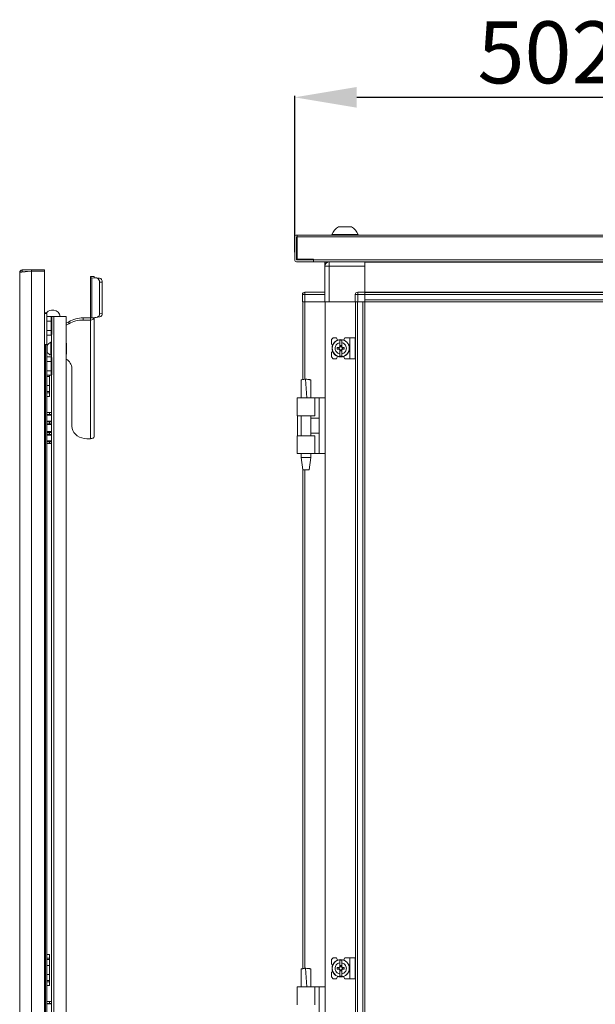
# Model space of a CAD drawing. Units: millimetres. Extents: x 5 to 11586, y 14 to 11641.
# Drawn here: x 9667 to 10131, y 8004 to 8798 of the extents above; entities that cross this region are included whole.
import ezdxf

# ---------------------------------------------------------------- set-up
doc = ezdxf.new("R2010")
doc.units = ezdxf.units.MM
doc.layers.add('2', color=7, linetype='Continuous')
doc.dimstyles.new('ISO-25', dxfattribs={"dimtxt": 2.5, "dimasz": 2.5, "dimexe": 1.25, "dimexo": 0.625, "dimtad": 1, "dimtxsty": 'Standard', "dimcen": 2.5, "dimadec": 0, "dimazin": 0, "dimtfac": 1, "dimtmove": 0, "dimatfit": 3, "dimfxl": 1, "dimarcsym": 0})

# ---------------------------------------------------------------- blocks, each defined once
blk = doc.blocks.new('*D69')
at = {"layer": '2', "color": 0, "linetype": 'ByBlock', "lineweight": -2}
for p, q in [((9888.78, 8610.97), (9888.78, 8737.11)), ((9938.78, 8735.86), (10341.71, 8735.86)), ((10391.71, 8471.89), (10391.71, 8737.11))]:
    blk.add_line(p, q, dxfattribs=at)
at = {"layer": '2', "color": 0, "linetype": 'ByBlock'}
for points in [[(9938.78, 8744.2), (9938.78, 8727.53), (9888.78, 8735.86)], [(10341.71, 8744.2), (10341.71, 8727.53), (10391.71, 8735.86)]]:
    blk.add_solid(points, dxfattribs=at)
at = {"layer": 'Defpoints', "color": 0, "linetype": 'ByBlock'}
for p in [(10391.71, 8735.86), (9888.78, 8610.35), (10391.71, 8471.27)]:
    blk.add_point(p, dxfattribs=at)
at = {"layer": '2', "color": 0, "linetype": 'ByBlock', "insert": (10140.24, 8765.66), "char_height": 50, "attachment_point": 5}
blk.add_mtext('502,92', dxfattribs=at)

msp = doc.modelspace()

# ---------------------------------------------------------------- linework, layer by layer
at = {"color": 7, "linetype": 'Continuous', "lineweight": 15}
for p, q in [((9888.783, 8623.261), (9888.783, 8604.781)), ((9890.283, 8623.261), (9890.283, 8604.781)), ((9890.293, 8624.771), (9890.783, 8624.771)), ((9890.783, 8623.271), (9890.293, 8623.271)), ((10385.783, 8624.771), (9890.783, 8624.771)), ((9890.783, 8624.771), (9890.783, 8624.384)), ((9890.783, 8624.384), (9890.783, 8623.261)), ((9890.783, 8605.271), (9890.783, 8623.261)), ((9890.783, 8623.261), (10385.783, 8623.261)), ((9918.783, 8625.151), (9918.783, 8624.771)), ((9918.783, 8625.151), (9939.783, 8625.151)), ((9939.783, 8624.771), (9939.783, 8625.151)), ((10372.773, 8604.781), (9890.283, 8604.781)), ((9890.293, 8604.771), (9903.783, 8604.771)), ((9890.293, 8603.271), (9903.783, 8603.271)), ((9903.793, 8605.271), (9890.783, 8605.271)), ((9903.783, 8603.271), (9903.783, 8604.771)), ((9903.793, 8605.271), (9903.793, 8604.781)), ((9903.793, 8604.781), (9903.793, 8603.271)), ((9903.793, 8603.271), (10372.773, 8603.271)), ((9913.033, 8603.021), (9913.033, 8601.521)), ((9913.033, 8603.021), (9915.234, 8603.021)), ((9913.502, 8601.521), (9913.033, 8601.521)), ((9913.033, 8599.771), (9913.033, 8601.511)), ((9913.496, 8601.511), (9913.033, 8601.511)), ((9916.533, 8599.771), (9913.033, 8599.771)), ((9913.033, 8599.771), (9913.033, 8571.021)), ((9916.533, 8603.271), (9916.533, 8599.771)), ((9916.533, 8571.021), (9916.533, 8599.771)), ((9916.533, 8599.771), (9945.283, 8599.771)), ((9945.283, 8603.021), (9945.283, 8603.271)), ((10331.283, 8603.121), (9945.283, 8603.121)), ((10331.283, 8603.021), (9945.283, 8603.021)), ((9945.283, 8603.021), (9945.283, 8578.771)), ((9945.283, 8578.771), (9945.283, 8599.771)), ((9895.033, 8576.921), (9895.033, 8576.771)), ((9897.033, 8576.771), (9895.033, 8576.771)), ((9895.033, 8576.771), (9895.033, 8571.021)), ((9897.033, 8578.771), (9897.033, 8576.771)), ((9913.033, 8578.771), (9897.033, 8578.771)), ((9897.033, 8571.021), (9897.033, 8576.771)), ((9897.033, 8576.771), (9913.033, 8576.771)), ((9939.533, 8576.771), (9937.533, 8576.771)), ((9937.533, 8576.771), (9937.533, 8571.021)), ((9939.533, 8578.771), (9939.533, 8576.771)), ((9945.283, 8578.771), (9939.533, 8578.771)), ((9939.533, 8576.771), (9945.283, 8576.771)), ((9939.533, 8571.021), (9939.533, 8576.771)), ((9945.283, 8578.026), (9945.283, 8578.771)), ((9945.283, 8578.621), (10331.283, 8578.621)), ((10331.283, 8578.521), (9945.283, 8578.521)), ((9945.283, 8578.026), (9945.283, 8576.921)), ((9945.283, 8576.921), (10331.283, 8576.921)), ((9945.283, 8576.921), (9945.283, 8572.621)), ((9945.283, 8571.021), (9945.283, 8576.771)), ((9895.033, 8571.021), (9896.368, 8571.021)), ((9895.36, 8571.021), (9895.36, 8508.304)), ((9896.96, 8571.021), (9896.368, 8571.021)), ((9913.033, 8571.021), (9896.96, 8571.021)), ((9897.033, 8571.021), (9913.033, 8571.021)), ((9913.033, 8571.021), (9913.36, 8571.021)), ((9913.36, 8571.021), (9913.36, 8273.35)), ((9937.533, 8571.021), (9913.36, 8571.021)), ((9916.533, 8571.021), (9937.533, 8571.021)), ((9937.533, 8571.021), (9938.868, 8571.021)), ((9937.76, 8273.35), (9937.76, 8571.021)), ((9937.86, 8571.021), (9937.86, 8273.35)), ((9939.46, 8571.021), (9938.868, 8571.021)), ((9939.46, 8273.35), (9939.46, 8571.021)), ((9943.76, 8571.021), (9939.46, 8571.021)), ((9939.533, 8571.021), (9945.283, 8571.021)), ((9943.76, 8571.021), (9943.76, 8273.35)), ((10331.283, 8572.621), (9945.283, 8572.621)), ((9945.36, 8571.021), (9945.283, 8571.021)), ((9945.283, 8571.021), (10298.783, 8571.021)), ((9945.36, 8543.521), (9945.36, 8571.021)), ((9945.36, 8571.021), (9972.783, 8571.021)), ((9977.783, 8571.021), (9972.783, 8571.021)), ((9945.36, 8538.521), (9945.36, 8543.521)), ((9919.86, 8542.021), (9918.36, 8540.521)), ((9918.36, 8540.521), (9918.36, 8537.021)), ((9919.333, 8536.049), (9918.36, 8537.021)), ((9922.36, 8542.021), (9919.86, 8542.021)), ((9923.16, 8540.021), (9922.36, 8542.021)), ((9926.66, 8539.971), (9925.06, 8539.971)), ((9925.06, 8538.01), (9925.06, 8539.971)), ((9925.06, 8534.725), (9925.06, 8538.01)), ((9925.15, 8535.675), (9926.57, 8535.675)), ((9925.15, 8534.675), (9925.15, 8535.675)), ((9926.57, 8535.675), (9926.57, 8534.675)), ((9926.66, 8539.971), (9926.66, 8538.01)), ((9926.66, 8534.725), (9926.66, 8538.01)), ((9929.26, 8542.021), (9928.212, 8540.115)), ((9933.26, 8542.021), (9929.26, 8542.021)), ((9933.26, 8542.021), (9933.26, 8525.021)), ((9937.36, 8542.021), (9933.26, 8542.021)), ((9937.36, 8525.021), (9937.36, 8542.021)), ((9945.36, 8273.35), (9945.36, 8538.521)), ((9918.36, 8530.021), (9919.333, 8530.994)), ((9918.36, 8530.021), (9918.36, 8526.521)), ((9923.059, 8532.811), (9923.059, 8534.231)), ((9924.601, 8534.231), (9923.059, 8534.231)), ((9923.059, 8532.811), (9924.601, 8532.811)), ((9924.235, 8534.231), (9924.235, 8532.811)), ((9925.06, 8532.318), (9925.06, 8529.033)), ((9925.06, 8527.072), (9925.06, 8529.033)), ((9926.57, 8535.146), (9925.15, 8535.146)), ((9925.15, 8531.368), (9925.15, 8532.368)), ((9925.15, 8531.897), (9926.57, 8531.897)), ((9926.57, 8531.368), (9925.15, 8531.368)), ((9926.57, 8532.368), (9926.57, 8531.368)), ((9926.66, 8529.033), (9926.66, 8532.318)), ((9926.66, 8529.033), (9926.66, 8527.072)), ((9928.662, 8534.231), (9927.119, 8534.231)), ((9927.119, 8532.811), (9928.662, 8532.811)), ((9927.485, 8532.811), (9927.485, 8534.231)), ((9928.662, 8534.231), (9928.662, 8532.811)), ((9918.36, 8526.521), (9919.86, 8525.021)), ((9919.86, 8525.021), (9922.36, 8525.021)), ((9922.36, 8525.021), (9923.16, 8527.021)), ((9925.06, 8527.072), (9926.66, 8527.072)), ((9928.212, 8526.928), (9929.26, 8525.021)), ((9933.26, 8525.021), (9929.26, 8525.021)), ((9937.36, 8525.021), (9933.26, 8525.021)), ((9897.857, 8508.521), (9897.33, 8508.513)), ((9898.404, 8493.52), (9897.33, 8508.513)), ((9897.861, 8508.521), (9897.857, 8508.521)), ((9890.86, 8493.521), (9890.86, 8492.026)), ((9904.86, 8493.521), (9890.86, 8493.521)), ((9890.86, 8492.026), (9890.86, 8481.021)), ((9893.86, 8493.582), (9893.86, 8493.521)), ((9901.86, 8493.521), (9901.86, 8493.582)), ((9904.86, 8479.021), (9904.86, 8493.521)), ((9908.56, 8493.521), (9904.86, 8493.521)), ((9908.56, 8448.521), (9908.56, 8493.521)), ((9913.36, 8493.521), (9908.56, 8493.521)), ((9890.86, 8481.021), (9890.86, 8479.021)), ((9890.86, 8479.021), (9904.86, 8479.021)), ((9891.132, 8479.021), (9891.132, 8463.021)), ((9893.86, 8479.021), (9893.86, 8463.021)), ((9901.86, 8463.021), (9901.86, 8479.021)), ((9908.56, 8477.021), (9901.86, 8477.021)), ((9901.86, 8465.021), (9908.56, 8465.021)), ((9890.86, 8463.021), (9890.86, 8461.021)), ((9904.86, 8463.021), (9890.86, 8463.021)), ((9890.86, 8461.021), (9890.86, 8450.017)), ((9904.86, 8448.521), (9904.86, 8463.021)), ((9890.86, 8450.017), (9890.86, 8448.521)), ((9904.86, 8448.521), (9890.86, 8448.521)), ((9893.86, 8448.521), (9893.86, 8445.463)), ((9901.86, 8445.463), (9901.86, 8448.521)), ((9908.56, 8448.521), (9904.86, 8448.521)), ((9908.56, 8448.521), (9913.36, 8448.521)), ((9893.86, 8445.463), (9895.361, 8435.46)), ((9893.86, 8445.463), (9901.86, 8445.463)), ((9900.36, 8435.46), (9901.86, 8445.463)), ((9895.36, 8435.463), (9895.36, 8273.35)), ((9895.36, 8273.35), (9895.36, 8033.304)), ((9913.36, 8273.35), (9913.36, 7218.743)), ((9937.76, 7218.743), (9937.76, 8273.35)), ((9937.86, 8273.35), (9937.86, 7218.743)), ((9939.46, 7218.743), (9939.46, 8273.35)), ((9943.76, 8273.35), (9943.76, 7218.743)), ((9945.36, 7218.743), (9945.36, 8273.35)), ((9919.86, 8042.021), (9918.36, 8040.521)), ((9918.36, 8040.521), (9918.36, 8037.021)), ((9919.333, 8036.049), (9918.36, 8037.021)), ((9922.36, 8042.021), (9919.86, 8042.021)), ((9923.16, 8040.021), (9922.36, 8042.021)), ((9926.66, 8039.971), (9925.06, 8039.971)), ((9925.06, 8038.01), (9925.06, 8039.971)), ((9925.06, 8034.725), (9925.06, 8038.01)), ((9925.15, 8035.675), (9926.57, 8035.675)), ((9925.15, 8034.675), (9925.15, 8035.675)), ((9926.57, 8035.146), (9925.15, 8035.146)), ((9926.57, 8035.675), (9926.57, 8034.675)), ((9926.66, 8039.971), (9926.66, 8038.01)), ((9926.66, 8034.725), (9926.66, 8038.01)), ((9929.26, 8042.021), (9928.212, 8040.115)), ((9933.26, 8042.021), (9929.26, 8042.021)), ((9933.26, 8042.021), (9933.26, 8025.021)), ((9937.36, 8042.021), (9933.26, 8042.021)), ((9937.36, 8025.021), (9937.36, 8042.021)), ((9897.857, 8033.521), (9897.33, 8033.513)), ((9898.404, 8018.52), (9897.33, 8033.513)), ((9897.861, 8033.521), (9897.857, 8033.521)), ((9918.36, 8030.021), (9919.333, 8030.994)), ((9918.36, 8030.021), (9918.36, 8026.521)), ((9923.059, 8032.811), (9923.059, 8034.231)), ((9924.601, 8034.231), (9923.059, 8034.231)), ((9923.059, 8032.811), (9924.601, 8032.811)), ((9924.235, 8034.231), (9924.235, 8032.811)), ((9925.06, 8032.318), (9925.06, 8029.033)), ((9925.06, 8027.072), (9925.06, 8029.033)), ((9925.06, 8027.072), (9926.66, 8027.072)), ((9925.15, 8031.368), (9925.15, 8032.368)), ((9925.15, 8031.897), (9926.57, 8031.897)), ((9926.57, 8031.368), (9925.15, 8031.368)), ((9926.57, 8032.368), (9926.57, 8031.368)), ((9926.66, 8029.033), (9926.66, 8032.318)), ((9926.66, 8029.033), (9926.66, 8027.072)), ((9928.662, 8034.231), (9927.119, 8034.231)), ((9927.119, 8032.811), (9928.662, 8032.811)), ((9927.485, 8032.811), (9927.485, 8034.231)), ((9928.662, 8034.231), (9928.662, 8032.811)), ((9918.36, 8026.521), (9919.86, 8025.021)), ((9919.86, 8025.021), (9922.36, 8025.021)), ((9922.36, 8025.021), (9923.16, 8027.021)), ((9928.212, 8026.928), (9929.26, 8025.021)), ((9933.26, 8025.021), (9929.26, 8025.021)), ((9937.36, 8025.021), (9933.26, 8025.021)), ((9890.86, 8018.521), (9890.86, 8017.026)), ((9904.86, 8018.521), (9890.86, 8018.521)), ((9890.86, 8017.026), (9890.86, 8006.021)), ((9893.86, 8018.582), (9893.86, 8018.521)), ((9901.86, 8018.521), (9901.86, 8018.582)), ((9904.86, 8004.021), (9904.86, 8018.521)), ((9908.56, 8018.521), (9904.86, 8018.521)), ((9908.56, 7973.521), (9908.56, 8018.521)), ((9913.36, 8018.521), (9908.56, 8018.521)), ((9890.86, 8006.021), (9890.86, 8004.021))]:
    msp.add_line(p, q, dxfattribs=at)
at = {"color": 4, "linetype": 'Continuous', "lineweight": 15}
for p, q in [((9667.111, 8594.632), (9667.111, 6843.652)), ((9669.121, 8596.642), (9669.121, 8595.057)), ((9676.511, 8596.642), (9669.121, 8596.642)), ((9676.511, 8595.635), (9676.511, 8596.642)), ((9687.111, 8596.642), (9676.511, 8596.642)), ((9676.611, 6842.642), (9676.611, 8595.642)), ((9676.611, 8595.642), (9687.111, 8595.642)), ((9687.111, 8595.642), (9687.111, 8596.642)), ((9687.111, 8595.642), (9687.111, 6842.642)), ((9727.211, 8591.435), (9724.211, 8591.435)), ((9724.211, 8591.435), (9724.211, 8591.389)), ((9724.211, 8591.389), (9727.211, 8591.389)), ((9724.211, 8590.543), (9724.211, 8591.389)), ((9727.211, 8591.435), (9727.211, 8591.389)), ((9727.211, 8591.389), (9727.211, 8590.543)), ((9724.211, 8590.543), (9724.211, 8558.179)), ((9725.119, 8557.974), (9725.119, 8590.331)), ((9729.333, 8589.924), (9725.119, 8590.331)), ((9731.454, 8590.129), (9727.241, 8590.536)), ((9731.454, 8590.129), (9729.333, 8589.924)), ((9731.454, 8586.733), (9733.575, 8586.938)), ((9731.454, 8561.377), (9731.454, 8586.733)), ((9733.575, 8561.582), (9733.575, 8586.938)), ((9688.58, 8562.031), (9687.111, 8562.459)), ((9687.111, 8561.642), (9689.111, 8561.642)), ((9689.111, 8561.642), (9689.111, 8536.642)), ((9692.511, 8559.089), (9689.111, 8559.089)), ((9692.511, 8559.089), (9692.511, 8555.365)), ((9692.511, 8559.089), (9693.111, 8558.397)), ((9692.611, 8558.974), (9692.611, 8559.142)), ((9692.611, 8559.142), (9694.621, 8559.142)), ((9694.511, 8564.142), (9692.711, 8564.142)), ((9704.611, 8559.142), (9694.621, 8559.142)), ((9694.621, 7725.273), (9694.621, 8559.142)), ((9704.611, 6882.901), (9704.611, 8559.142)), ((9733.575, 8561.582), (9731.454, 8561.377)), ((9689.111, 8555.365), (9692.511, 8555.365)), ((9692.511, 8555.365), (9692.511, 8547.918)), ((9693.111, 8555.019), (9692.511, 8555.365)), ((9693.111, 8555.019), (9693.111, 8558.397)), ((9693.111, 8548.264), (9693.111, 8555.019)), ((9706.665, 8554.911), (9704.611, 8553.703)), ((9706.665, 8553.247), (9704.611, 8552.039)), ((9706.665, 8553.247), (9706.665, 8554.911)), ((9718.211, 8556.3), (9718.211, 8557.964)), ((9724.111, 8557.964), (9718.211, 8557.964)), ((9724.111, 8556.3), (9718.211, 8556.3)), ((9724.111, 8556.3), (9724.111, 8557.964)), ((9724.111, 8460.614), (9724.111, 8556.3)), ((9725.119, 8557.974), (9729.681, 8558.603)), ((9727.241, 8558.179), (9725.119, 8557.974)), ((9727.211, 8558.176), (9727.211, 8558.175)), ((9727.211, 8462.334), (9727.211, 8558.175)), ((9727.241, 8558.179), (9731.803, 8558.808)), ((9729.681, 8558.603), (9731.803, 8558.808)), ((9689.111, 8547.918), (9692.511, 8547.918)), ((9689.111, 8544.194), (9692.511, 8544.194)), ((9693.111, 8548.264), (9692.511, 8547.918)), ((9692.511, 8547.918), (9692.511, 8544.194)), ((9693.111, 8544.887), (9692.511, 8544.194)), ((9692.611, 8526.474), (9692.611, 8544.309)), ((9693.111, 8544.887), (9693.111, 8548.264)), ((9687.811, 8536.642), (9687.111, 8536.642)), ((9687.111, 8536.642), (9689.111, 8536.642)), ((9687.811, 8536.642), (9687.811, 6901.642)), ((9689.111, 6901.642), (9689.111, 8536.642)), ((9689.311, 8535.415), (9689.311, 8535.758)), ((9689.311, 8535.415), (9689.311, 8530.544)), ((9692.611, 8538.392), (9692.231, 8538.392)), ((9692.231, 8530.517), (9692.231, 8538.392)), ((9704.911, 8537.392), (9704.611, 8537.643)), ((9704.911, 8536.822), (9704.911, 8537.392)), ((9704.911, 8528.892), (9704.911, 8536.822)), ((9692.231, 8530.517), (9692.231, 8527.892)), ((9692.231, 8527.892), (9692.611, 8527.892)), ((9704.611, 8528.64), (9704.911, 8528.892)), ((9692.511, 8526.589), (9689.111, 8526.589)), ((9689.111, 8522.865), (9692.511, 8522.865)), ((9692.511, 8526.589), (9692.511, 8522.865)), ((9692.511, 8526.589), (9693.111, 8525.897)), ((9692.511, 8522.865), (9692.511, 8515.418)), ((9693.111, 8522.519), (9692.511, 8522.865)), ((9693.111, 8522.519), (9693.111, 8525.897)), ((9693.111, 8515.764), (9693.111, 8522.519)), ((9689.111, 8515.418), (9692.511, 8515.418)), ((9689.111, 8511.694), (9692.511, 8511.694)), ((9691.111, 8511.694), (9691.111, 8510.816)), ((9693.111, 8515.764), (9692.511, 8515.418)), ((9692.511, 8515.418), (9692.511, 8511.694)), ((9693.111, 8512.387), (9692.511, 8511.694)), ((9692.611, 7726.474), (9692.611, 8511.809)), ((9693.111, 8512.387), (9693.111, 8515.764)), ((9709.211, 8517.194), (9709.211, 8470.599)), ((9689.111, 8510.816), (9691.111, 8510.816)), ((9689.111, 8503.467), (9691.111, 8503.467)), ((9691.111, 8510.816), (9691.111, 8503.467)), ((9691.111, 8503.467), (9691.111, 8498.642)), ((9691.111, 8498.642), (9689.111, 8498.642)), ((9691.111, 8497.642), (9689.111, 8497.642)), ((9691.111, 8498.642), (9691.111, 8497.642)), ((9691.111, 8494.642), (9691.111, 8497.642)), ((9689.111, 8494.642), (9691.111, 8494.642)), ((9689.111, 8481.642), (9691.111, 8481.642)), ((9691.111, 8480.142), (9689.111, 8480.142)), ((9689.111, 8479.963), (9692.593, 8479.963)), ((9691.111, 8481.642), (9691.111, 8480.142)), ((9691.111, 8481.642), (9692.611, 8481.642)), ((9689.111, 8479.468), (9692.611, 8479.468)), ((9692.611, 8474.815), (9689.111, 8474.815)), ((9692.593, 8474.32), (9689.111, 8474.32)), ((9691.111, 8474.142), (9689.111, 8474.142)), ((9689.111, 8472.642), (9691.111, 8472.642)), ((9692.593, 8472.463), (9689.111, 8472.463)), ((9689.111, 8471.968), (9692.611, 8471.968)), ((9691.111, 8474.142), (9691.111, 8472.642)), ((9692.611, 8466.315), (9689.111, 8466.315)), ((9692.593, 8465.82), (9689.111, 8465.82)), ((9691.111, 8465.642), (9689.111, 8465.642)), ((9689.111, 8464.142), (9691.111, 8464.142)), ((9692.593, 8463.963), (9689.111, 8463.963)), ((9691.111, 8465.642), (9691.111, 8464.142)), ((9689.111, 8463.468), (9692.611, 8463.468)), ((9692.611, 8458.815), (9689.111, 8458.815)), ((9692.593, 8458.32), (9689.111, 8458.32)), ((9691.111, 8458.142), (9689.111, 8458.142)), ((9689.111, 8456.642), (9691.111, 8456.642)), ((9691.111, 8458.142), (9691.111, 8456.642)), ((9691.111, 8456.642), (9692.611, 8456.642)), ((9721.211, 8460.614), (9724.111, 8460.614)), ((9689.111, 8044.642), (9691.111, 8044.642)), ((9691.111, 8044.642), (9691.111, 8041.642)), ((9689.111, 8041.642), (9691.111, 8041.642)), ((9689.111, 8040.642), (9691.111, 8040.642)), ((9689.111, 8035.816), (9691.111, 8035.816)), ((9691.111, 8041.642), (9691.111, 8040.642)), ((9691.111, 8040.642), (9691.111, 8035.816)), ((9691.111, 8035.816), (9691.111, 8028.467)), ((9689.111, 8028.467), (9691.111, 8028.467)), ((9691.111, 8028.467), (9691.111, 8023.642)), ((9691.111, 8023.642), (9689.111, 8023.642)), ((9691.111, 8022.642), (9689.111, 8022.642)), ((9689.111, 8019.642), (9691.111, 8019.642)), ((9691.111, 8023.642), (9691.111, 8022.642)), ((9691.111, 8019.642), (9691.111, 8022.642)), ((9689.111, 8006.642), (9691.111, 8006.642)), ((9691.111, 8005.142), (9689.111, 8005.142)), ((9689.111, 8004.963), (9692.593, 8004.963)), ((9691.111, 8006.642), (9691.111, 8005.142)), ((9691.111, 8006.642), (9692.611, 8006.642))]:
    msp.add_line(p, q, dxfattribs=at)
at = {"color": 8, "linetype": 'Continuous', "lineweight": 15}
for p, q in [((9896.96, 8508.487), (9896.96, 8571.021)), ((9913.26, 8571.021), (9913.26, 8493.521)), ((9913.26, 8448.521), (9913.26, 8273.35)), ((9896.96, 8273.35), (9896.96, 8435.463)), ((9896.96, 8033.487), (9896.96, 8273.35)), ((9913.26, 8273.35), (9913.26, 8018.521))]:
    msp.add_line(p, q, dxfattribs=at)
at = {"color": 7, "linetype": 'Continuous', "lineweight": 15, "flags": 128}
msp.add_lwpolyline([(9914.73, 8603.021), (9915.193, 8603.255), (9915.234, 8603.271)], dxfattribs=at)
at = {"color": 4, "linetype": 'Continuous', "lineweight": 15, "flags": 128}
for points in [[(9676.611, 8595.642), (9673.46, 8595.424), (9673.367, 8595.417), (9673.275, 8595.411), (9673.091, 8595.397), (9673, 8595.391), (9672.909, 8595.384), (9672.818, 8595.377), (9672.728, 8595.371), (9672.638, 8595.364), (9672.46, 8595.351), (9672.372, 8595.344), (9672.284, 8595.337), (9672.197, 8595.331), (9672.11, 8595.324), (9671.937, 8595.311), (9671.852, 8595.304), (9671.767, 8595.297), (9671.682, 8595.291), (9671.598, 8595.284), (9671.432, 8595.271), (9671.35, 8595.264), (9671.268, 8595.257), (9671.187, 8595.251), (9671.106, 8595.244), (9671.026, 8595.237), (9670.868, 8595.224), (9670.79, 8595.217), (9670.712, 8595.211), (9670.636, 8595.204), (9670.559, 8595.197), (9670.409, 8595.184), (9670.335, 8595.177), (9670.261, 8595.171), (9670.188, 8595.164), (9670.116, 8595.157), (9670.044, 8595.151), (9669.903, 8595.137), (9669.834, 8595.131), (9669.765, 8595.124), (9669.697, 8595.117), (9669.63, 8595.111), (9669.498, 8595.097), (9669.433, 8595.091), (9669.369, 8595.084), (9669.306, 8595.077), (9669.243, 8595.071), (9669.181, 8595.064), (9669.06, 8595.051), (9669.001, 8595.044), (9668.942, 8595.037), (9668.885, 8595.031), (9668.828, 8595.024), (9668.716, 8595.011), (9668.662, 8595.004), (9668.609, 8594.997), (9668.556, 8594.991), (9668.504, 8594.984), (9668.453, 8594.977), (9668.354, 8594.964), (9668.306, 8594.957), (9668.258, 8594.951), (9668.212, 8594.944), (9668.166, 8594.937), (9668.078, 8594.924), (9668.035, 8594.917), (9667.993, 8594.911), (9667.952, 8594.904), (9667.912, 8594.897), (9667.835, 8594.884), (9667.798, 8594.877), (9667.761, 8594.871), (9667.726, 8594.864), (9667.692, 8594.857), (9667.658, 8594.851), (9667.594, 8594.837), (9667.564, 8594.831), (9667.534, 8594.824), (9667.506, 8594.817), (9667.478, 8594.811), (9667.426, 8594.797), (9667.401, 8594.791), (9667.378, 8594.784), (9667.355, 8594.777), (9667.333, 8594.771), (9667.313, 8594.764), (9667.274, 8594.751), (9667.257, 8594.744), (9667.24, 8594.737), (9667.224, 8594.731), (9667.21, 8594.724), (9667.183, 8594.711), (9667.172, 8594.704), (9667.161, 8594.697), (9667.152, 8594.691), (9667.143, 8594.684), (9667.135, 8594.677), (9667.123, 8594.664), (9667.119, 8594.657), (9667.115, 8594.651), (9667.113, 8594.644), (9667.111, 8594.632)], [(9727.211, 8558.175), (9726.975, 8557.478), (9726.303, 8556.881), (9725.298, 8556.47), (9724.111, 8556.3)], [(9709.211, 8470.599), (9709.394, 8468.865), (9709.935, 8467.184), (9710.819, 8465.606), (9712.019, 8464.181), (9713.498, 8462.95), (9715.211, 8461.952), (9717.107, 8461.216), (9719.127, 8460.766), (9721.211, 8460.614)], [(9724.111, 8460.614), (9724.716, 8460.647), (9725.298, 8460.745), (9725.833, 8460.904), (9726.303, 8461.118), (9726.689, 8461.378), (9726.975, 8461.676), (9727.152, 8461.998), (9727.211, 8462.334)]]:
    msp.add_lwpolyline(points, dxfattribs=at)
at = {"color": 7, "linetype": 'Continuous', "lineweight": 15}
for centre, radius in [((9925.86, 8533.521), 7), ((9925.86, 8533.521), 6.842), ((9925.86, 8033.521), 7), ((9925.86, 8033.521), 6.842)]:
    msp.add_circle(centre, radius, dxfattribs=at)
for centre, radius, start, end in [((9929.283, 8621.615), 11.08, 117.980425, 161.383999), ((9929.283, 8621.615), 11.08, 18.616001, 62.020743), ((9890.293, 8623.261), 1.51, 90, 180), ((9890.293, 8623.261), 0.01, 90, 180), ((9890.293, 8604.781), 1.51, 180, 270), ((9890.293, 8604.781), 0.01, 180, 270), ((9916.533, 8599.771), 3.5, 90, 180), ((9897.033, 8576.771), 2, 90, 180), ((9896.633, 8576.921), 1.6, 132.81062, 180), ((9939.533, 8576.771), 2, 90, 180), ((9925.86, 8533.521), 1.281, 146.32572, 213.67428), ((9925.86, 8533.521), 1.446, 123.602733, 150.582472), ((9925.86, 8533.521), 1.446, 209.417528, 236.397267), ((9925.86, 8533.521), 1.281, 123.67428, 146.32572), ((9925.86, 8533.521), 1.281, 213.67428, 236.32572), ((9925.86, 8533.521), 1.355, 121.609781, 126.197501), ((9925.86, 8533.521), 1.355, 233.802499, 238.390219), ((9925.86, 8533.521), 1.28, 56.32572, 123.67428), ((9925.86, 8533.521), 1.281, 236.32572, 303.67428), ((9925.86, 8533.521), 1.355, 53.802499, 58.390219), ((9925.86, 8533.521), 1.28, 33.67428, 56.32572), ((9925.86, 8533.521), 1.281, 303.67428, 326.32572), ((9925.86, 8533.521), 1.355, 301.609781, 306.197501), ((9925.86, 8533.521), 1.446, 29.417528, 56.397267), ((9925.86, 8533.521), 1.446, 303.602733, 330.582472), ((9925.86, 8533.521), 1.281, 326.32572, 33.67428), ((9925.86, 8033.521), 1.281, 146.32572, 213.67428), ((9925.86, 8033.521), 1.446, 123.602733, 150.582472), ((9925.86, 8033.521), 1.446, 209.417528, 236.397267), ((9925.86, 8033.521), 1.281, 123.67428, 146.32572), ((9925.86, 8033.521), 1.28, 213.67428, 236.32572), ((9925.86, 8033.521), 1.355, 121.609781, 126.197501), ((9925.86, 8033.521), 1.355, 233.802499, 238.390219), ((9925.86, 8033.521), 1.281, 56.32572, 123.67428), ((9925.86, 8033.521), 1.28, 236.32572, 303.67428), ((9925.86, 8033.521), 1.355, 53.802499, 58.390219), ((9925.86, 8033.521), 1.281, 33.67428, 56.32572), ((9925.86, 8033.521), 1.281, 303.67428, 326.32572), ((9925.86, 8033.521), 1.355, 301.609781, 306.197501), ((9925.86, 8033.521), 1.446, 29.417528, 56.397267), ((9925.86, 8033.521), 1.446, 303.602733, 330.582472), ((9925.86, 8033.521), 1.281, 326.32572, 33.67428)]:
    msp.add_arc(centre, radius, start, end, dxfattribs=at)
at = {"color": 4, "linetype": 'Continuous', "lineweight": 15}
for centre, radius, start, end in [((9669.121, 8594.632), 2.01, 90, 180), ((9725.01, 8591.916), 1.588, 239.790906, 273.931109), ((9727.237, 8590.588), 0.0512, 239.790906, 273.931109), ((9728.491, 8587.064), 2.981, 353.623761, 73.605926), ((9730.612, 8587.269), 2.981, 353.623761, 73.605926), ((9692.711, 8559.042), 5.1, 90, 149.34923), ((9694.511, 8559.042), 5.1, 0, 90), ((9728.908, 8561.051), 2.567, 287.538605, 7.303195), ((9731.029, 8561.256), 2.567, 287.538605, 7.303195), ((9718.078, 8535.109), 22.855, 89.666079, 119.95729), ((9718.078, 8533.445), 22.855, 89.666079, 119.95729), ((9723.91, 8558.188), 0.301, 311.848693, 357.441338), ((9725.016, 8559.659), 1.688, 241.517591, 273.488055), ((9694.025, 8533.483), 5.209, 110.535399, 154.431005), ((9693.898, 8532.658), 5.036, 204.744829, 250.229112), ((9700.056, 8516.901), 9.16, 1.828042, 60.177396), ((9692.443, 8479.886), 0.169, 353.991733, 27.206612), ((9692.478, 8474.391), 0.135, 328.387015, 10.414641), ((9692.478, 8465.891), 0.135, 328.387015, 10.414641), ((9692.478, 8458.391), 0.135, 328.387015, 10.414641), ((9692.443, 8004.886), 0.169, 353.991733, 27.206612)]:
    msp.add_arc(centre, radius, start, end, dxfattribs=at)
for centre, start_param, end_param in [((9691.111, 8479.931), 3.2958122, 4.712389), ((9691.111, 8474.352), 1.5707963, 2.9873731), ((9691.111, 8472.431), 3.2958122, 4.712389), ((9691.111, 8465.852), 1.5707963, 2.9873731), ((9691.111, 8463.931), 3.2958122, 4.712389), ((9691.111, 8458.352), 1.5707963, 2.9873731), ((9691.111, 8004.931), 3.2958122, 4.712389)]:
    msp.add_ellipse(centre, major_axis=(-1.5, 0), ratio=0.1405408, start_param=start_param, end_param=end_param, dxfattribs=at)
at = {"color": 7, "linetype": 'Continuous', "lineweight": 15}
for points, knots in [([(9934.465, 8631.371), (9934.484, 8631.371), (9934.556, 8631.371), (9934.067, 8631.371), (9933.052, 8631.371), (9931.574, 8631.371), (9930.238, 8631.371), (9928.88, 8631.371), (9927.512, 8631.371), (9925.937, 8631.371), (9924.76, 8631.371), (9924.095, 8631.371), (9924.099, 8631.371), (9924.1, 8631.371)], [0, 0, 0, 0, 0.0371726, 0.1445554, 0.2519382, 0.3593211, 0.4667039, 0.5003551, 0.6077379, 0.7151207, 0.8225035, 0.9298864, 1, 1, 1, 1]), ([(9925.06, 8529.033), (9924.564, 8529.172), (9923.573, 8529.451), (9922.367, 8530.465), (9921.549, 8531.785), (9921.314, 8532.875), (9921.289, 8533.963), (9921.475, 8535.061), (9922.232, 8536.425), (9923.396, 8537.46), (9924.425, 8537.888), (9924.993, 8537.997), (9925.06, 8538.01)], [0, 0, 0, 0, 0.120952, 0.2419041, 0.3628561, 0.4838082, 0.5, 0.620952, 0.7419041, 0.8628561, 0.9838082, 1, 1, 1, 1]), ([(9926.66, 8538.01), (9927.156, 8537.871), (9928.148, 8537.592), (9929.354, 8536.578), (9930.172, 8535.258), (9930.407, 8534.168), (9930.431, 8533.08), (9930.245, 8531.982), (9929.489, 8530.618), (9928.324, 8529.583), (9927.296, 8529.155), (9926.727, 8529.046), (9926.66, 8529.033)], [0, 0, 0, 0, 0.12095204, 0.24190408, 0.36285612, 0.48380816, 0.5, 0.62095204, 0.74190408, 0.86285612, 0.98380816, 1, 1, 1, 1]), ([(9924.795, 8534.231), (9924.778, 8534.231), (9924.745, 8534.231), (9924.697, 8534.231), (9924.649, 8534.231), (9924.617, 8534.231), (9924.601, 8534.231)], [0, 0, 0, 0, 0.2499994, 0.4999991, 0.7499995, 1, 1, 1, 1]), ([(9924.601, 8532.811), (9924.617, 8532.811), (9924.649, 8532.811), (9924.697, 8532.811), (9924.745, 8532.811), (9924.778, 8532.811), (9924.795, 8532.811)], [0, 0, 0, 0, 0.2499995, 0.4999992, 0.7499995, 1, 1, 1, 1]), ([(9925.06, 8534.725), (9925.06, 8534.716), (9925.06, 8534.698), (9925.06, 8534.671), (9925.06, 8534.643), (9925.06, 8534.624), (9925.06, 8534.615)], [0, 0, 0, 0, 0.2499997, 0.4999996, 0.7499997, 1, 1, 1, 1]), ([(9925.06, 8532.428), (9925.06, 8532.419), (9925.06, 8532.4), (9925.06, 8532.372), (9925.06, 8532.345), (9925.06, 8532.327), (9925.06, 8532.318)], [0, 0, 0, 0, 0.2499997, 0.4999995, 0.7499997, 1, 1, 1, 1]), ([(9925.15, 8534.675), (9925.15, 8534.668), (9925.15, 8534.653), (9925.15, 8534.631), (9925.15, 8534.609), (9925.15, 8534.595), (9925.15, 8534.587)], [0, 0, 0, 0, 0.2499999, 0.4999998, 0.7499999, 1, 1, 1, 1]), ([(9925.15, 8532.456), (9925.15, 8532.441), (9925.15, 8532.419), (9925.15, 8532.39), (9925.15, 8532.375), (9925.15, 8532.368)], [0, 0, 0, 0, 0.4999998, 0.7499999, 1, 1, 1, 1]), ([(9926.57, 8534.587), (9926.57, 8534.602), (9926.57, 8534.624), (9926.57, 8534.653), (9926.57, 8534.668), (9926.57, 8534.675)], [0, 0, 0, 0, 0.4999998, 0.7499999, 1, 1, 1, 1]), ([(9926.57, 8532.368), (9926.57, 8532.382), (9926.57, 8532.404), (9926.57, 8532.434), (9926.57, 8532.448), (9926.57, 8532.456)], [0, 0, 0, 0, 0.4999998, 0.7499999, 1, 1, 1, 1]), ([(9926.66, 8534.615), (9926.66, 8534.624), (9926.66, 8534.643), (9926.66, 8534.671), (9926.66, 8534.698), (9926.66, 8534.716), (9926.66, 8534.725)], [0, 0, 0, 0, 0.2499997, 0.4999995, 0.7499997, 1, 1, 1, 1]), ([(9926.66, 8532.318), (9926.66, 8532.327), (9926.66, 8532.345), (9926.66, 8532.372), (9926.66, 8532.4), (9926.66, 8532.419), (9926.66, 8532.428)], [0, 0, 0, 0, 0.2499997, 0.4999996, 0.7499997, 1, 1, 1, 1]), ([(9927.119, 8534.231), (9927.104, 8534.231), (9927.072, 8534.231), (9927.024, 8534.231), (9926.975, 8534.231), (9926.942, 8534.231), (9926.926, 8534.231)], [0, 0, 0, 0, 0.24999952, 0.4999992, 0.74999947, 1, 1, 1, 1]), ([(9926.926, 8532.811), (9926.959, 8532.811), (9927.008, 8532.811), (9927.072, 8532.811), (9927.104, 8532.811), (9927.119, 8532.811)], [0, 0, 0, 0, 0.499999, 0.7499994, 1, 1, 1, 1]), ([(9897.33, 8508.513), (9896.883, 8508.489), (9895.99, 8508.441), (9894.872, 8508.243), (9894.146, 8507.979), (9893.827, 8507.754), (9893.892, 8507.634), (9893.902, 8507.615)], [0, 0, 0, 0, 0.2429621, 0.4860913, 0.7244299, 0.9560169, 1, 1, 1, 1]), ([(9893.865, 8507.614), (9893.881, 8505.401), (9893.914, 8500.723), (9893.879, 8496.046), (9893.86, 8493.581)], [0, 0, 0, 0, 0.4730214, 1, 1, 1, 1]), ([(9901.815, 8507.609), (9901.827, 8507.626), (9901.922, 8507.757), (9901.531, 8508.008), (9900.661, 8508.291), (9899.352, 8508.484), (9898.358, 8508.509), (9897.861, 8508.521)], [0, 0, 0, 0, 0.03564471, 0.27667682, 0.51771806, 0.75884521, 1, 1, 1, 1]), ([(9901.861, 8493.43), (9901.842, 8495.96), (9901.807, 8500.686), (9901.84, 8505.412), (9901.856, 8507.607)], [0, 0, 0, 0, 0.5354283, 1, 1, 1, 1]), ([(9925.06, 8029.033), (9924.564, 8029.172), (9923.573, 8029.451), (9922.367, 8030.465), (9921.549, 8031.785), (9921.314, 8032.875), (9921.289, 8033.963), (9921.475, 8035.061), (9922.232, 8036.425), (9923.396, 8037.46), (9924.425, 8037.888), (9924.993, 8037.997), (9925.06, 8038.01)], [0, 0, 0, 0, 0.120952, 0.2419041, 0.3628561, 0.4838082, 0.5, 0.620952, 0.7419041, 0.8628561, 0.9838082, 1, 1, 1, 1]), ([(9926.66, 8038.01), (9927.156, 8037.871), (9928.148, 8037.592), (9929.354, 8036.578), (9930.172, 8035.258), (9930.407, 8034.168), (9930.431, 8033.08), (9930.245, 8031.982), (9929.489, 8030.618), (9928.324, 8029.583), (9927.296, 8029.155), (9926.727, 8029.046), (9926.66, 8029.033)], [0, 0, 0, 0, 0.12095204, 0.24190408, 0.36285612, 0.48380816, 0.5, 0.62095204, 0.74190408, 0.86285612, 0.98380816, 1, 1, 1, 1]), ([(9897.33, 8033.513), (9896.883, 8033.489), (9895.99, 8033.441), (9894.872, 8033.243), (9894.146, 8032.979), (9893.827, 8032.754), (9893.892, 8032.634), (9893.902, 8032.615)], [0, 0, 0, 0, 0.2429621, 0.4860913, 0.7244299, 0.9560169, 1, 1, 1, 1]), ([(9893.865, 8032.614), (9893.881, 8030.401), (9893.914, 8025.723), (9893.879, 8021.046), (9893.86, 8018.581)], [0, 0, 0, 0, 0.4730214, 1, 1, 1, 1]), ([(9901.815, 8032.609), (9901.827, 8032.626), (9901.922, 8032.757), (9901.531, 8033.008), (9900.661, 8033.291), (9899.352, 8033.484), (9898.358, 8033.509), (9897.861, 8033.521)], [0, 0, 0, 0, 0.03564471, 0.27667682, 0.51771806, 0.75884521, 1, 1, 1, 1]), ([(9901.861, 8018.43), (9901.842, 8020.96), (9901.807, 8025.686), (9901.84, 8030.412), (9901.856, 8032.607)], [0, 0, 0, 0, 0.5354283, 1, 1, 1, 1]), ([(9924.795, 8034.231), (9924.778, 8034.231), (9924.745, 8034.231), (9924.697, 8034.231), (9924.649, 8034.231), (9924.617, 8034.231), (9924.601, 8034.231)], [0, 0, 0, 0, 0.2499994, 0.4999991, 0.7499995, 1, 1, 1, 1]), ([(9924.601, 8032.811), (9924.617, 8032.811), (9924.649, 8032.811), (9924.697, 8032.811), (9924.745, 8032.811), (9924.778, 8032.811), (9924.795, 8032.811)], [0, 0, 0, 0, 0.2499995, 0.4999992, 0.7499995, 1, 1, 1, 1]), ([(9925.06, 8034.725), (9925.06, 8034.716), (9925.06, 8034.698), (9925.06, 8034.671), (9925.06, 8034.643), (9925.06, 8034.624), (9925.06, 8034.615)], [0, 0, 0, 0, 0.2499997, 0.4999996, 0.7499997, 1, 1, 1, 1]), ([(9925.06, 8032.428), (9925.06, 8032.419), (9925.06, 8032.4), (9925.06, 8032.372), (9925.06, 8032.345), (9925.06, 8032.327), (9925.06, 8032.318)], [0, 0, 0, 0, 0.2499997, 0.4999995, 0.7499997, 1, 1, 1, 1]), ([(9925.15, 8034.675), (9925.15, 8034.668), (9925.15, 8034.653), (9925.15, 8034.631), (9925.15, 8034.609), (9925.15, 8034.595), (9925.15, 8034.587)], [0, 0, 0, 0, 0.2499999, 0.4999998, 0.7499999, 1, 1, 1, 1]), ([(9925.15, 8032.456), (9925.15, 8032.441), (9925.15, 8032.419), (9925.15, 8032.39), (9925.15, 8032.375), (9925.15, 8032.368)], [0, 0, 0, 0, 0.4999998, 0.7499999, 1, 1, 1, 1]), ([(9926.57, 8034.587), (9926.57, 8034.602), (9926.57, 8034.624), (9926.57, 8034.653), (9926.57, 8034.668), (9926.57, 8034.675)], [0, 0, 0, 0, 0.4999998, 0.7499999, 1, 1, 1, 1]), ([(9926.57, 8032.368), (9926.57, 8032.382), (9926.57, 8032.404), (9926.57, 8032.434), (9926.57, 8032.448), (9926.57, 8032.456)], [0, 0, 0, 0, 0.4999998, 0.7499999, 1, 1, 1, 1]), ([(9926.66, 8034.615), (9926.66, 8034.624), (9926.66, 8034.643), (9926.66, 8034.671), (9926.66, 8034.698), (9926.66, 8034.716), (9926.66, 8034.725)], [0, 0, 0, 0, 0.2499997, 0.4999995, 0.7499997, 1, 1, 1, 1]), ([(9926.66, 8032.318), (9926.66, 8032.327), (9926.66, 8032.345), (9926.66, 8032.372), (9926.66, 8032.4), (9926.66, 8032.419), (9926.66, 8032.428)], [0, 0, 0, 0, 0.2499997, 0.4999996, 0.7499997, 1, 1, 1, 1]), ([(9927.119, 8034.231), (9927.104, 8034.231), (9927.072, 8034.231), (9927.024, 8034.231), (9926.975, 8034.231), (9926.942, 8034.231), (9926.926, 8034.231)], [0, 0, 0, 0, 0.24999952, 0.4999992, 0.74999947, 1, 1, 1, 1]), ([(9926.926, 8032.811), (9926.959, 8032.811), (9927.008, 8032.811), (9927.072, 8032.811), (9927.104, 8032.811), (9927.119, 8032.811)], [0, 0, 0, 0, 0.499999, 0.7499994, 1, 1, 1, 1])]:
    msp.add_open_spline(points, degree=3, knots=knots, dxfattribs=at)
msp.add_open_spline([(9895.36, 8435.463), (9895.398, 8435.463), (9895.473, 8435.463), (9896.051, 8435.463), (9896.878, 8435.463), (9897.86, 8435.463), (9898.843, 8435.463), (9899.669, 8435.463), (9900.248, 8435.463), (9900.323, 8435.463), (9900.36, 8435.463)], degree=3, dxfattribs=at)

# ---------------------------------------------------------------- dimensions: what is measured, and where the dimension line sits
at = {"layer": '2', "color": 0, "linetype": 'ByBlock'}
dim = msp.add_linear_dim(base=(10391.705, 8735.864), p1=(9888.783, 8610.348), p2=(10391.705, 8471.268), dimstyle='ISO-25', override={"dimtxt": 50, "dimasz": 50}, dxfattribs=at)
dim.commit()
dim.dimension.update_dxf_attribs({"geometry": '*D69', "text_midpoint": (10140.244, 8735.864), "dimtype": 160})

doc.saveas('drawing.dxf')
